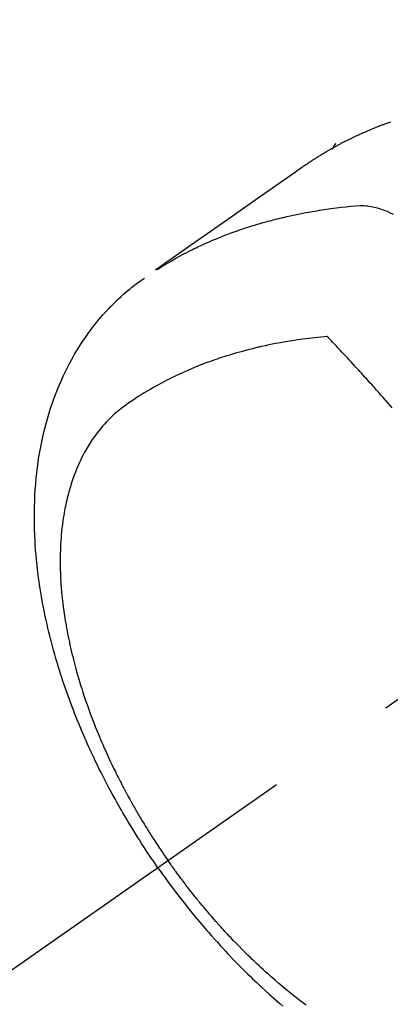
# Model space of a CAD drawing. Extents: x 0 to 26473, y -25 to 8845.
# Drawn here: x 15655 to 15672, y 6892 to 6938 of the extents above; entities that cross this region are included whole.
import ezdxf

# ---------------------------------------------------------------- set-up
doc = ezdxf.new("R2010")
doc.units = 0
doc.header["$LTSCALE"] = 50
doc.header["$MEASUREMENT"] = 0
doc.linetypes.add('CENTER2', pattern=[1.125, 0.75, -0.125, 0.125, -0.125])
doc.linetypes.add('HIDDEN', pattern=[0.375, 0.25, -0.125])
doc.layers.get('0').update_dxf_attribs({"linetype": 'CONTINUOUS'})
doc.layers.add('150-機器', color=8, linetype='CONTINUOUS')
doc.layers.add('160-文字', color=254, linetype='CONTINUOUS')
doc.styles.add('KH001', font='txt')
doc.dimstyles.new('KH1xx030', dxfattribs={"dimscale": 30, "dimtxt": 2, "dimasz": 0.6, "dimexe": 0.3, "dimexo": 1.2, "dimgap": 0.5, "dimtad": 3, "dimdec": 1, "dimdsep": 46, "dimlunit": 6, "dimtxsty": 'KH001', "dimblk": 'DOT', "dimcen": 1, "dimdle": 1, "dimclrd": 256, "dimclre": 256, "dimclrt": 256, "dimadec": 0, "dimazin": 0, "dimtfac": 1, "dimtdec": 1, "dimtix": 1, "dimtmove": 2, "dimatfit": 3, "dimldrblk": 'CLOSEDBLANK', "dimfxl": 1, "dimtolj": 1, "dimtzin": 0, "dimlwd": -1, "dimlwe": -1, "dimarcsym": 0})

# ---------------------------------------------------------------- blocks, each defined once
blk = doc.blocks.new('F402_H')
at = {"layer": '150-機器', "color": 13, "linetype": 'CENTER2'}
blk.add_line((0, 0), (244.018, -170.863), dxfattribs=at)
at = {"layer": '150-機器', "color": 13, "linetype": 'HIDDEN'}
blk.add_line((167.274, -89.124), (227.617, -131.376), dxfattribs=at)
for points in [[(225.048, -130.353), (225.098, -130.371), (225.148, -130.389), (225.198, -130.407), (225.236, -130.421), (225.273, -130.434), (225.31, -130.448), (225.347, -130.462), (225.385, -130.476), (225.422, -130.49), (225.46, -130.504), (225.497, -130.518), (225.547, -130.537), (225.596, -130.556), (225.645, -130.576), (225.695, -130.595), (225.732, -130.61), (225.769, -130.624), (225.806, -130.639), (225.843, -130.654), (225.879, -130.669), (225.916, -130.684), (225.953, -130.699), (225.989, -130.714), (226.05, -130.74), (226.111, -130.765), (226.171, -130.792), (226.232, -130.818), (226.28, -130.839), (226.328, -130.86), (226.376, -130.882), (226.424, -130.903), (226.448, -130.914), (226.472, -130.924), (226.497, -130.935), (226.521, -130.946), (226.568, -130.968), (226.616, -130.99), (226.664, -131.012), (226.711, -131.034), (226.735, -131.046), (226.758, -131.057), (226.782, -131.068), (226.806, -131.08), (226.841, -131.097), (226.877, -131.114), (226.912, -131.131), (226.947, -131.149), (226.971, -131.16), (226.994, -131.171), (227.017, -131.183), (227.041, -131.194), (227.076, -131.212), (227.111, -131.229), (227.146, -131.247), (227.181, -131.265), (227.228, -131.289), (227.274, -131.313), (227.32, -131.337), (227.367, -131.362), (227.401, -131.38), (227.436, -131.399), (227.47, -131.417), (227.505, -131.436), (227.528, -131.448), (227.551, -131.46), (227.574, -131.473), (227.597, -131.485), (227.62, -131.498), (227.643, -131.51), (227.666, -131.522), (227.689, -131.535), (227.702, -131.543), (227.716, -131.55), (227.729, -131.558), (227.743, -131.566), (227.775, -131.584), (227.807, -131.602), (227.839, -131.62), (227.871, -131.638), (227.905, -131.657), (227.939, -131.677), (227.973, -131.696), (228.006, -131.716), (228.029, -131.729), (228.051, -131.742), (228.073, -131.756), (228.096, -131.769), (228.118, -131.782), (228.141, -131.795), (228.163, -131.809), (228.185, -131.822), (228.208, -131.835), (228.23, -131.849), (228.253, -131.863), (228.275, -131.876), (228.286, -131.883), (228.297, -131.89), (228.308, -131.897), (228.319, -131.904), (228.352, -131.924), (228.385, -131.945), (228.418, -131.965), (228.451, -131.986), (228.473, -132), (228.495, -132.014), (228.517, -132.028), (228.539, -132.042), (228.561, -132.055), (228.583, -132.069), (228.605, -132.083), (228.627, -132.097), (228.682, -132.132), (228.736, -132.168), (228.791, -132.204), (228.845, -132.24), (228.899, -132.276), (228.953, -132.313), (229.006, -132.35), (229.06, -132.387), (229.096, -132.412), (229.132, -132.437), (229.168, -132.462), (229.204, -132.487), (229.277, -132.537), (229.35, -132.589), (229.423, -132.64), (229.496, -132.691), (231.129, -133.837), (232.764, -134.982), (234.399, -136.126), (236.034, -137.269)], [(227.606, -131.368), (227.607, -131.369), (227.61, -131.371), (227.611, -131.372), (227.613, -131.373), (227.615, -131.375), (227.617, -131.376), (227.619, -131.377), (227.62, -131.379), (227.622, -131.38), (227.624, -131.381), (227.626, -131.383), (227.627, -131.384), (227.629, -131.386), (227.631, -131.387), (227.633, -131.388), (227.634, -131.39), (227.636, -131.392), (227.638, -131.393), (227.64, -131.394), (227.641, -131.396), (227.642, -131.398), (227.645, -131.399), (227.646, -131.401), (227.648, -131.402), (227.649, -131.404), (227.651, -131.406), (227.653, -131.407), (227.654, -131.409), (227.655, -131.41), (227.656, -131.412), (227.659, -131.414), (227.66, -131.416), (227.662, -131.417), (227.663, -131.419), (227.665, -131.421), (227.666, -131.423), (227.668, -131.424), (227.669, -131.426), (227.67, -131.427), (227.672, -131.43), (227.673, -131.431), (227.675, -131.433), (227.676, -131.435), (227.677, -131.437), (227.68, -131.438), (227.681, -131.44), (227.682, -131.442), (227.683, -131.443), (227.684, -131.445), (227.686, -131.448), (227.687, -131.45), (227.689, -131.451), (227.69, -131.453), (227.691, -131.455), (227.692, -131.457), (227.693, -131.459), (227.695, -131.461), (227.697, -131.462), (227.698, -131.464), (227.699, -131.466), (227.7, -131.468), (227.701, -131.47), (227.702, -131.472), (227.704, -131.475), (227.705, -131.477), (227.706, -131.479), (227.707, -131.481), (227.708, -131.483), (227.709, -131.485), (227.71, -131.487), (227.711, -131.489), (227.712, -131.49), (227.714, -131.492), (227.715, -131.495), (227.716, -131.497), (227.718, -131.499), (227.718, -131.502), (227.719, -131.504), (227.72, -131.506), (227.721, -131.508), (227.722, -131.51), (227.723, -131.511), (227.724, -131.514), (227.725, -131.516), (227.726, -131.518), (227.727, -131.52), (227.728, -131.523), (227.729, -131.525), (227.73, -131.527), (227.731, -131.529), (227.731, -131.532), (227.732, -131.534), (227.733, -131.535), (227.734, -131.538), (227.735, -131.54), (227.735, -131.543), (227.736, -131.545), (227.737, -131.547), (227.738, -131.55), (227.739, -131.552), (227.74, -131.554), (227.741, -131.556), (227.74, -131.559), (227.741, -131.561), (227.742, -131.563), (227.743, -131.565), (227.743, -131.568), (227.744, -131.57), (227.745, -131.573), (227.746, -131.575), (227.746, -131.577), (227.747, -131.579), (227.747, -131.582), (227.748, -131.585), (227.749, -131.586), (227.749, -131.589), (227.749, -131.591), (227.75, -131.593), (227.75, -131.596), (227.751, -131.599), (227.752, -131.601), (227.752, -131.603), (227.752, -131.606), (227.753, -131.608), (227.754, -131.611), (227.753, -131.613), (227.754, -131.616)], [(235.962, -137.238), (235.746, -137.105), (235.528, -136.974), (235.31, -136.845), (235.09, -136.719), (234.919, -136.624), (234.746, -136.532), (234.572, -136.442), (234.397, -136.353), (234.311, -136.31), (234.224, -136.268), (234.137, -136.225), (234.05, -136.184), (233.917, -136.122), (233.784, -136.061), (233.65, -136.001), (233.516, -135.942), (233.371, -135.879), (233.225, -135.818), (233.079, -135.758), (232.932, -135.699), (232.789, -135.644), (232.647, -135.589), (232.504, -135.536), (232.36, -135.484), (232.246, -135.444), (232.132, -135.404), (232.018, -135.365), (231.903, -135.326), (231.78, -135.286), (231.657, -135.246), (231.534, -135.208), (231.41, -135.17), (231.274, -135.129), (231.138, -135.089), (231.002, -135.05), (230.865, -135.012), (230.782, -134.989), (230.698, -134.967), (230.615, -134.945), (230.531, -134.923), (230.425, -134.896), (230.318, -134.869), (230.212, -134.843), (230.105, -134.817), (230.053, -134.805), (230.001, -134.793), (229.949, -134.781), (229.897, -134.769), (229.747, -134.736), (229.597, -134.703), (229.447, -134.672), (229.296, -134.642), (229.152, -134.613), (229.007, -134.586), (228.862, -134.559), (228.717, -134.534), (228.601, -134.514), (228.485, -134.495), (228.369, -134.477), (228.253, -134.459), (228.148, -134.443), (228.042, -134.428), (227.937, -134.412), (227.832, -134.398), (227.709, -134.382), (227.587, -134.367), (227.464, -134.352), (227.342, -134.336), (227.127, -134.308), (226.912, -134.282), (226.697, -134.263), (226.482, -134.253), (226.387, -134.254), (226.292, -134.258), (226.197, -134.265), (226.103, -134.274), (225.96, -134.296), (225.819, -134.324), (225.679, -134.359), (225.54, -134.4), (225.425, -134.438), (225.312, -134.479), (225.2, -134.524), (225.09, -134.572), (224.92, -134.653)], [(235.921, -165.194), (236.088, -164.951), (236.254, -164.708), (236.419, -164.464), (236.581, -164.219), (236.686, -164.058), (236.789, -163.897), (236.892, -163.735), (236.994, -163.572), (237.1, -163.399), (237.206, -163.226), (237.311, -163.052), (237.415, -162.878), (237.488, -162.754), (237.56, -162.631), (237.632, -162.507), (237.703, -162.383), (237.768, -162.269), (237.832, -162.155), (237.896, -162.04), (237.959, -161.925), (238.056, -161.748), (238.152, -161.571), (238.246, -161.393), (238.34, -161.214), (238.422, -161.057), (238.503, -160.899), (238.583, -160.741), (238.662, -160.583), (238.75, -160.403), (238.838, -160.223), (238.924, -160.042), (239.009, -159.861), (239.078, -159.712), (239.146, -159.563), (239.213, -159.414), (239.28, -159.264), (239.387, -159.019), (239.492, -158.773), (239.595, -158.527), (239.697, -158.279), (239.757, -158.129), (239.816, -157.979), (239.875, -157.828), (239.933, -157.677), (239.998, -157.506), (240.061, -157.334), (240.124, -157.161), (240.185, -156.988), (240.245, -156.817), (240.304, -156.644), (240.363, -156.472), (240.42, -156.299), (240.475, -156.127), (240.53, -155.955), (240.583, -155.783), (240.635, -155.61), (240.693, -155.417), (240.748, -155.223), (240.803, -155.029), (240.855, -154.835), (240.887, -154.717), (240.917, -154.599), (240.948, -154.48), (240.977, -154.362), (241.022, -154.18), (241.065, -153.998), (241.107, -153.815), (241.148, -153.633), (241.187, -153.451), (241.225, -153.27), (241.262, -153.089), (241.297, -152.907), (241.333, -152.716), (241.366, -152.524), (241.399, -152.333), (241.429, -152.141), (241.454, -151.982), (241.477, -151.823), (241.499, -151.664), (241.52, -151.505), (241.549, -151.275), (241.575, -151.044), (241.599, -150.812), (241.621, -150.581), (241.638, -150.362), (241.654, -150.144), (241.667, -149.925), (241.678, -149.706), (241.684, -149.572), (241.689, -149.437), (241.693, -149.303), (241.696, -149.169), (241.699, -148.954), (241.699, -148.739), (241.697, -148.525), (241.693, -148.31), (241.684, -148.047), (241.672, -147.784), (241.656, -147.522), (241.636, -147.26), (241.613, -147.002), (241.586, -146.744), (241.555, -146.487), (241.52, -146.23), (241.484, -145.996), (241.445, -145.762), (241.402, -145.53), (241.356, -145.298), (241.267, -144.898), (241.169, -144.502), (241.059, -144.108), (240.938, -143.717), (240.858, -143.479), (240.774, -143.243), (240.685, -143.009), (240.592, -142.776), (240.469, -142.485), (240.339, -142.197), (240.201, -141.913), (240.057, -141.632), (239.938, -141.414), (239.815, -141.198), (239.688, -140.986), (239.556, -140.776), (239.436, -140.592), (239.313, -140.412), (239.186, -140.233), (239.057, -140.057), (238.965, -139.936), (238.871, -139.817), (238.776, -139.699), (238.679, -139.582), (238.586, -139.473), (238.492, -139.366), (238.397, -139.26), (238.3, -139.155), (238.281, -139.134), (238.262, -139.114), (238.242, -139.093), (238.223, -139.073), (238.111, -138.956), (237.997, -138.842), (237.882, -138.728), (237.766, -138.616), (237.648, -138.506), (237.528, -138.398), (237.407, -138.292), (237.284, -138.189), (237.21, -138.128), (237.136, -138.069), (237.061, -138.011), (236.986, -137.953), (236.917, -137.902), (236.849, -137.852), (236.779, -137.802), (236.71, -137.753), (236.671, -137.726), (236.632, -137.699), (236.593, -137.672), (236.553, -137.646)], [(224.966, -143.713), (225.073, -143.591), (225.18, -143.469), (225.287, -143.347), (225.394, -143.225), (225.496, -143.109), (225.598, -142.994), (225.701, -142.878), (225.804, -142.763), (225.867, -142.692), (225.93, -142.621), (225.994, -142.549), (226.058, -142.478), (226.126, -142.402), (226.195, -142.326), (226.264, -142.25), (226.333, -142.174), (226.406, -142.093), (226.48, -142.012), (226.554, -141.932), (226.627, -141.851), (226.716, -141.754), (226.804, -141.657), (226.893, -141.561), (226.982, -141.465), (227.066, -141.374), (227.15, -141.283), (227.234, -141.193), (227.318, -141.102), (227.382, -141.034), (227.446, -140.965), (227.511, -140.896), (227.575, -140.828), (227.62, -140.781), (227.664, -140.733), (227.709, -140.686), (227.754, -140.639), (227.808, -140.581), (227.863, -140.523), (227.917, -140.466), (227.972, -140.408), (227.982, -140.398), (227.992, -140.388), (228.002, -140.377), (228.012, -140.367)], [(228.012, -140.367), (228.301, -140.397), (228.589, -140.428), (228.877, -140.461), (229.165, -140.497), (229.364, -140.525), (229.563, -140.555), (229.761, -140.587), (229.959, -140.62), (230.074, -140.64), (230.188, -140.661), (230.302, -140.682), (230.416, -140.704), (230.577, -140.735), (230.738, -140.768), (230.898, -140.802), (231.058, -140.837), (231.101, -140.847), (231.144, -140.856), (231.187, -140.866), (231.23, -140.876), (231.5, -140.942), (231.769, -141.01), (232.037, -141.081), (232.304, -141.156), (232.441, -141.196), (232.577, -141.237), (232.713, -141.279), (232.848, -141.322), (232.952, -141.356), (233.056, -141.391), (233.16, -141.426), (233.264, -141.462), (233.468, -141.534), (233.671, -141.609), (233.873, -141.685), (234.075, -141.764), (234.216, -141.822), (234.357, -141.881), (234.497, -141.941), (234.637, -142.002), (234.775, -142.064), (234.913, -142.127), (235.05, -142.191), (235.186, -142.257), (235.294, -142.309), (235.401, -142.363), (235.508, -142.417), (235.615, -142.472), (235.785, -142.563), (235.954, -142.655), (236.123, -142.749), (236.29, -142.845), (236.429, -142.928), (236.567, -143.011), (236.705, -143.097), (236.841, -143.183), (236.964, -143.262), (237.086, -143.342), (237.207, -143.424), (237.327, -143.507), (237.491, -143.625), (237.652, -143.748), (237.809, -143.876), (237.962, -144.008), (238.055, -144.093), (238.147, -144.18), (238.236, -144.27), (238.324, -144.361), (238.416, -144.461), (238.507, -144.564), (238.595, -144.668), (238.682, -144.775), (238.762, -144.877), (238.84, -144.981), (238.916, -145.086), (238.989, -145.192), (239.089, -145.342), (239.184, -145.495), (239.275, -145.65), (239.363, -145.807), (239.427, -145.927), (239.488, -146.048), (239.548, -146.17), (239.605, -146.293), (239.666, -146.43), (239.725, -146.567), (239.78, -146.706), (239.834, -146.845), (239.883, -146.98), (239.93, -147.115), (239.974, -147.252), (240.017, -147.389), (240.041, -147.469), (240.064, -147.549), (240.087, -147.629), (240.109, -147.71), (240.135, -147.812), (240.161, -147.916), (240.186, -148.019), (240.209, -148.122), (240.23, -148.218), (240.25, -148.313), (240.269, -148.408), (240.287, -148.504), (240.308, -148.624), (240.328, -148.743), (240.347, -148.863), (240.365, -148.984), (240.387, -149.152), (240.408, -149.32), (240.426, -149.489), (240.442, -149.658), (240.453, -149.797), (240.462, -149.937), (240.471, -150.076), (240.477, -150.216), (240.483, -150.37), (240.488, -150.525), (240.49, -150.679), (240.491, -150.834), (240.491, -150.98), (240.489, -151.126), (240.486, -151.273), (240.481, -151.419), (240.478, -151.505), (240.474, -151.592), (240.47, -151.679), (240.465, -151.765), (240.454, -151.941), (240.441, -152.117), (240.426, -152.293), (240.409, -152.469), (240.396, -152.597), (240.382, -152.725), (240.367, -152.853), (240.351, -152.981), (240.322, -153.203), (240.29, -153.424), (240.255, -153.645), (240.218, -153.866), (240.195, -153.998), (240.17, -154.13), (240.145, -154.262), (240.119, -154.394), (240.091, -154.527), (240.063, -154.66), (240.034, -154.793), (240.004, -154.926), (239.973, -155.061), (239.941, -155.195), (239.908, -155.329), (239.875, -155.464), (239.826, -155.654), (239.775, -155.844), (239.723, -156.033), (239.669, -156.222), (239.657, -156.263), (239.645, -156.303), (239.633, -156.344), (239.62, -156.385), (239.587, -156.494), (239.554, -156.603), (239.521, -156.712), (239.487, -156.821), (239.426, -157.009), (239.365, -157.196), (239.301, -157.383), (239.236, -157.57), (239.153, -157.803), (239.068, -158.035), (238.98, -158.267), (238.891, -158.498), (238.834, -158.642), (238.776, -158.786), (238.717, -158.929), (238.658, -159.073), (238.602, -159.205), (238.545, -159.338), (238.487, -159.471), (238.429, -159.603), (238.38, -159.713), (238.33, -159.824), (238.28, -159.935), (238.229, -160.045), (238.152, -160.21), (238.073, -160.375), (237.994, -160.54), (237.913, -160.704), (237.87, -160.792), (237.826, -160.88), (237.782, -160.968), (237.738, -161.056), (237.693, -161.143), (237.648, -161.231), (237.603, -161.318), (237.557, -161.406), (237.523, -161.471), (237.488, -161.537), (237.453, -161.602), (237.418, -161.667), (237.401, -161.699), (237.384, -161.73), (237.367, -161.762), (237.35, -161.793), (237.295, -161.892), (237.241, -161.991), (237.186, -162.09), (237.131, -162.188), (237.094, -162.253), (237.058, -162.318), (237.021, -162.383), (236.983, -162.448), (236.952, -162.501), (236.921, -162.555), (236.89, -162.609), (236.859, -162.662), (236.827, -162.716), (236.796, -162.77), (236.764, -162.824), (236.733, -162.877), (236.701, -162.931), (236.668, -162.984), (236.636, -163.038), (236.604, -163.091), (236.552, -163.177), (236.499, -163.262), (236.447, -163.347), (236.394, -163.432), (236.354, -163.495), (236.314, -163.559), (236.274, -163.622), (236.234, -163.686), (236.193, -163.749), (236.153, -163.812), (236.112, -163.875), (236.071, -163.938), (236.023, -164.012), (235.975, -164.085), (235.927, -164.158), (235.879, -164.231), (235.844, -164.283), (235.809, -164.335), (235.774, -164.387), (235.739, -164.439), (235.697, -164.501), (235.655, -164.564), (235.612, -164.626), (235.57, -164.688), (235.539, -164.732), (235.509, -164.775), (235.478, -164.819), (235.448, -164.862)], [(229, -171.614), (229.091, -171.546), (229.182, -171.477), (229.273, -171.408), (229.429, -171.287), (229.584, -171.165), (229.738, -171.041), (229.891, -170.917), (230.081, -170.759), (230.271, -170.599), (230.458, -170.438), (230.645, -170.275), (230.761, -170.172), (230.876, -170.068), (230.991, -169.964), (231.105, -169.859), (231.211, -169.761), (231.316, -169.662), (231.421, -169.562), (231.525, -169.463), (231.612, -169.378), (231.699, -169.294), (231.786, -169.209), (231.872, -169.124), (232.001, -168.994), (232.129, -168.864), (232.257, -168.733), (232.384, -168.602), (232.451, -168.531), (232.519, -168.459), (232.587, -168.388), (232.654, -168.316), (232.721, -168.244), (232.788, -168.172), (232.855, -168.1), (232.921, -168.027), (232.971, -167.972), (233.02, -167.917), (233.07, -167.862), (233.119, -167.807), (233.143, -167.78), (233.167, -167.753), (233.191, -167.726), (233.214, -167.699), (233.289, -167.614), (233.363, -167.529), (233.437, -167.444), (233.511, -167.359), (233.559, -167.302), (233.608, -167.245), (233.656, -167.188), (233.704, -167.131), (233.744, -167.084), (233.784, -167.036), (233.823, -166.988), (233.863, -166.941), (233.903, -166.893), (233.943, -166.845), (233.982, -166.797), (234.022, -166.749), (234.061, -166.7), (234.101, -166.652), (234.14, -166.603), (234.179, -166.554), (234.241, -166.476), (234.303, -166.398), (234.365, -166.32), (234.427, -166.241), (234.473, -166.182), (234.519, -166.122), (234.565, -166.063), (234.611, -166.003), (234.656, -165.944), (234.702, -165.884), (234.747, -165.824), (234.793, -165.764), (234.845, -165.694), (234.898, -165.624), (234.95, -165.554), (235.002, -165.483), (235.039, -165.433), (235.076, -165.382), (235.113, -165.332), (235.149, -165.281), (235.194, -165.22), (235.238, -165.159), (235.282, -165.098), (235.325, -165.036), (235.356, -164.993), (235.387, -164.949), (235.417, -164.906), (235.448, -164.862)], [(235.921, -165.194), (235.75, -165.434), (235.578, -165.673), (235.405, -165.911), (235.23, -166.148), (235.115, -166.301), (234.999, -166.453), (234.882, -166.605), (234.764, -166.756), (234.638, -166.916), (234.512, -167.075), (234.384, -167.233), (234.256, -167.39), (234.165, -167.501), (234.073, -167.611), (233.982, -167.721), (233.889, -167.83), (233.804, -167.93), (233.719, -168.029), (233.633, -168.128), (233.547, -168.227), (233.414, -168.378), (233.28, -168.529), (233.145, -168.679), (233.009, -168.828), (232.889, -168.959), (232.769, -169.089), (232.647, -169.218), (232.525, -169.347), (232.387, -169.491), (232.248, -169.635), (232.107, -169.777), (231.966, -169.919), (231.85, -170.035), (231.733, -170.15), (231.616, -170.264), (231.498, -170.378), (231.304, -170.562), (231.109, -170.745), (230.913, -170.927), (230.715, -171.107), (230.594, -171.215), (230.474, -171.322), (230.352, -171.428), (230.23, -171.534), (230.091, -171.654)]]:
    blk.add_lwpolyline(points, dxfattribs=at)
blk = doc.blocks.new('_ClosedBlank')
at = {"color": 0, "linetype": 'ByBlock', "lineweight": -2}
for p, q in [((-1, 0.1667), (0, 0)), ((-1, 0.1667), (-1, -0.1667)), ((0, 0), (-1, -0.1667))]:
    blk.add_line(p, q, dxfattribs=at)
blk = doc.blocks.new('_Dot')
at = {"color": 0, "linetype": 'ByBlock', "lineweight": -2}
blk.add_line((-0.5, 0), (-1, 0), dxfattribs=at)
at = {"color": 0, "linetype": 'ByBlock', "const_width": 0.5}
blk.add_lwpolyline([(-0.25, 0, 1), (0.25, 0, 1)], format="xyb", close=True, dxfattribs=at)

msp = doc.modelspace()

# ---------------------------------------------------------------- block references
at = {"layer": '150-機器', "xscale": -1}
msp.add_blockref('F402_H', (15897.492, 7063.682), dxfattribs=at)

# ---------------------------------------------------------------- leaders
at = {"layer": '160-文字', "annotation_type": 0, "has_hookline": 1, "hookline_direction": 1}
for points, text_width in [([(16357.492, 7083.489), (15769.936, 5769.422), (15751.936, 5769.422)], 1240.203), ([(16626.94, 7076.176), (16329.108, 5498.435), (16311.108, 5498.435)], 1630.051), ([(15777.499, 7070.87), (15215.494, 6060.278), (15197.494, 6060.278)], 963.959)]:
    msp.add_leader(points, dimstyle='KH1xx030', override={"dimgap": 0.5, "dimtad": 1}, dxfattribs=dict(at, text_width=text_width))
at = {"layer": '160-文字'}
msp.add_leader([(16017.499, 7063.489), (15215.494, 6060.278)], dimstyle='KH1xx030', override={"dimgap": 0.5, "dimtad": 1}, dxfattribs=at)

doc.saveas('drawing.dxf')
